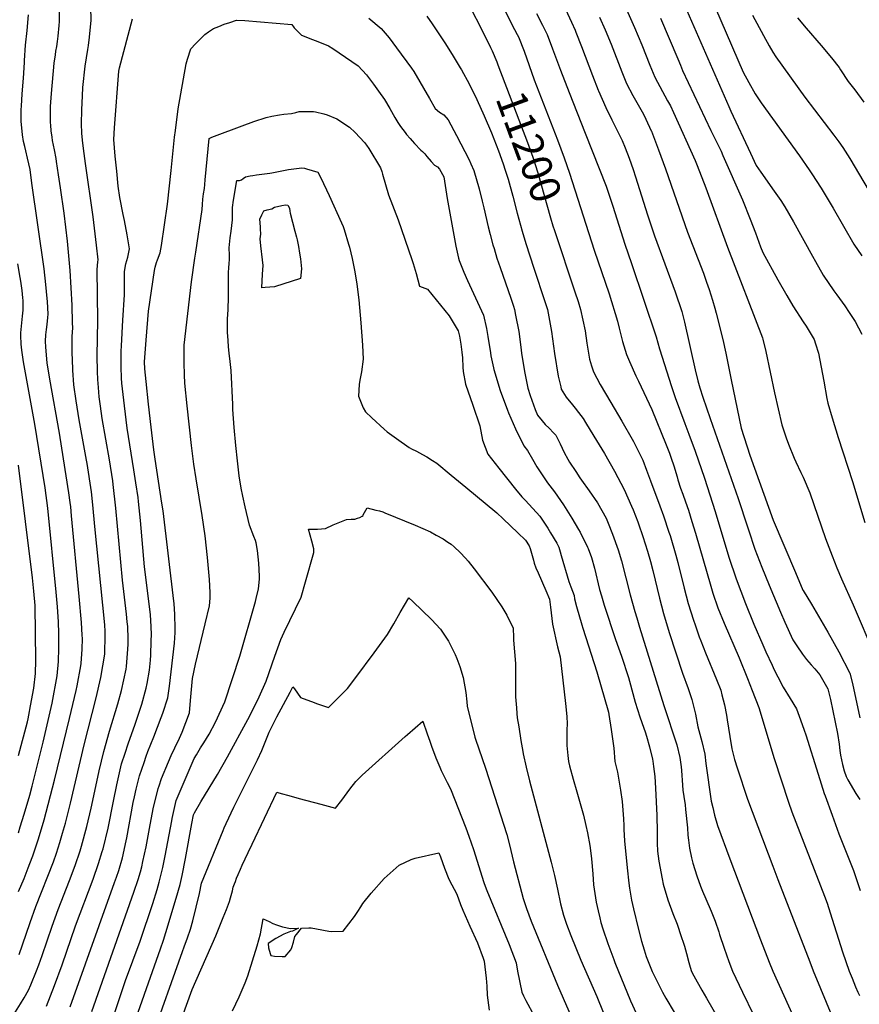
# Model space of a CAD drawing. Units: inches. Extents: x 2624898 to 2630231, y 1480448 to 1485880.
# Drawn here: x 2625999 to 2626798, y 1481169 to 1482106 of the extents above; entities that cross this region are included whole.
import ezdxf
from ezdxf.enums import TextEntityAlignment as Align

# ---------------------------------------------------------------- set-up
doc = ezdxf.new("R2010")
doc.units = ezdxf.units.IN
doc.header["$MEASUREMENT"] = 0
doc.layers.add('tile_2737_30_contour_10ft', color=180, linetype='Continuous')
doc.styles.add('Arial', font='arial.ttf')

msp = doc.modelspace()

# ---------------------------------------------------------------- linework, layer by layer
at = {"layer": 'tile_2737_30_contour_10ft'}
for points, elevation in [([(2626649.66, 1482143.07), (2626687.12, 1482055.95), (2626692.39, 1482046.11), (2626698.48, 1482035.31), (2626704.25, 1482026.9), (2626740.61, 1481976.46), (2626749.89, 1481963.12), (2626752.55, 1481959.26), (2626761.37, 1481945.57), (2626772.78, 1481926.64), (2626792.5, 1481892.45), (2626800.02, 1481881.14)], 11120), ([(2626629.13, 1482125.28), (2626673.32, 1482023.37), (2626675.35, 1482018.83), (2626693.96, 1481978.97), (2626699.51, 1481967.11), (2626703.87, 1481960.93), (2626716.62, 1481942.88), (2626722.96, 1481933.83), (2626726.62, 1481927.78), (2626735.04, 1481913.54), (2626753.04, 1481881.09), (2626755.92, 1481875.97), (2626763.29, 1481862.88), (2626773.28, 1481847.99), (2626776.13, 1481844.03), (2626783.86, 1481833.7), (2626788.07, 1481827.36), (2626793.75, 1481818.71), (2626800.02, 1481806.61)], 11130), ([(2625991.57, 1481156.55), (2625999.62, 1481169.37), (2626002.9, 1481174.94), (2626006.92, 1481182.43), (2626009.33, 1481187.32), (2626014.7, 1481200.89), (2626016.87, 1481206.38), (2626020.13, 1481215.3), (2626029.66, 1481243.14), (2626035.25, 1481259.12), (2626045.93, 1481286.69), (2626051.35, 1481300.9), (2626056.18, 1481315.04), (2626057.47, 1481319.47), (2626062.53, 1481338.12), (2626066.62, 1481355.57), (2626072.99, 1481385.09), (2626074.36, 1481391.12), (2626078.6, 1481409.49), (2626084.14, 1481428.96), (2626092.04, 1481454.94), (2626095.69, 1481467.62), (2626100.05, 1481487.92), (2626100.26, 1481490.41), (2626101.29, 1481502.93), (2626101.76, 1481511.43), (2626101.89, 1481516.64), (2626101.45, 1481528.59), (2626101.09, 1481532.9), (2626100.32, 1481540.16), (2626096.54, 1481572.43), (2626090.27, 1481641.1), (2626087.65, 1481663.73), (2626087.17, 1481667.11), (2626084.06, 1481686.99), (2626077.14, 1481726.41), (2626075.47, 1481738.04), (2626074.41, 1481747.07), (2626073.6, 1481756.1), (2626073.17, 1481763.45), (2626072.81, 1481771.25), (2626072.56, 1481786.15), (2626073.12, 1481819.59), (2626072.45, 1481868.35), (2626073.12, 1481875.51), (2626073.48, 1481877.59), (2626071.93, 1481891.37), (2626068.66, 1481918.38), (2626061.28, 1481969.19), (2626059.39, 1481983.34), (2626058.56, 1481991.36), (2626057.94, 1481998.11), (2626057.4, 1482006.84), (2626057.82, 1482020.25), (2626058.43, 1482033.65), (2626058.9, 1482041.61), (2626060.96, 1482061.89), (2626062.27, 1482069.73), (2626063.67, 1482077.56), (2626064.27, 1482081.5), (2626065.17, 1482089.54), (2626066.59, 1482105.45), (2626066.47, 1482117.96)], 11210), ([(2625998.05, 1481216.35), (2626001.51, 1481225.61), (2626008.78, 1481246.86), (2626014.11, 1481262.12), (2626030.81, 1481304.4), (2626033.78, 1481312.67), (2626036.98, 1481322.95), (2626039.54, 1481331.75), (2626042.19, 1481341.37), (2626047.06, 1481360.28), (2626059.99, 1481415.9), (2626071.55, 1481460.6), (2626075.97, 1481479.82), (2626079.57, 1481502.07), (2626079.79, 1481505.12), (2626080.17, 1481517.76), (2626080.03, 1481523.81), (2626079.65, 1481530.11), (2626070.24, 1481623.77), (2626068.19, 1481644.14), (2626066.9, 1481656.72), (2626062.91, 1481683.63), (2626062.39, 1481686.94), (2626055.41, 1481725.19), (2626052.51, 1481743.34), (2626050.25, 1481758.6), (2626049.2, 1481772.34), (2626048.89, 1481782.84), (2626048.75, 1481788.45), (2626048.57, 1481801.98), (2626048.59, 1481804.62), (2626049.14, 1481812.71), (2626049.09, 1481817.53), (2626048.63, 1481834.32), (2626047.82, 1481850.9), (2626046.7, 1481867.31), (2626044.15, 1481895.25), (2626040.86, 1481922.01), (2626037.48, 1481945.94), (2626035.71, 1481958.25), (2626033.84, 1481970.98), (2626033.29, 1481973.94), (2626031.71, 1481982.1), (2626029.93, 1481990.98), (2626029.46, 1481994.26), (2626028.69, 1482000.29), (2626028.17, 1482005.5), (2626027.98, 1482008.04), (2626028, 1482023.27), (2626028.86, 1482035.8), (2626031.53, 1482064.69), (2626032.69, 1482072.54), (2626033.2, 1482075.97), (2626034.03, 1482080.37), (2626034.77, 1482085.41), (2626035.4, 1482090.27), (2626036.31, 1482100.63), (2626036.6, 1482104.26), (2626036.62, 1482114)], 11200), ([(2626426.15, 1482120.58), (2626439.77, 1482093.68), (2626446.74, 1482079.68), (2626448.09, 1482076.49), (2626452.56, 1482065.76), (2626453.64, 1482062.93)], 11200), ([(2626459.57, 1482116.49), (2626465.04, 1482105.24), (2626469.53, 1482096.83), (2626472.11, 1482092.02), (2626473.18, 1482089.87), (2626478.53, 1482076.02), (2626488.34, 1482048.74), (2626510.41, 1481991.74), (2626516.74, 1481974.39), (2626521.94, 1481959.92), (2626545.44, 1481886.65), (2626559.59, 1481845.02), (2626567.59, 1481819.1), (2626569.18, 1481812.37), (2626572.37, 1481799.73), (2626575.97, 1481787.3), (2626578.91, 1481780.56), (2626584.83, 1481767), (2626587.36, 1481762.08), (2626600.02, 1481734.94), (2626613.79, 1481701.26), (2626616.89, 1481693.56), (2626618.59, 1481688.8), (2626620.95, 1481681.28), (2626624.11, 1481670.78), (2626624.93, 1481668.14), (2626627.39, 1481660.3), (2626629.51, 1481654.56), (2626632.17, 1481647.01), (2626634.91, 1481639.13), (2626638.18, 1481628.58), (2626641.67, 1481617.2), (2626656.14, 1481566.85), (2626658.19, 1481560.09), (2626662.9, 1481546.38), (2626669, 1481531.55), (2626683.15, 1481498.75), (2626691.23, 1481478.97), (2626695.76, 1481467.53), (2626701.97, 1481451.42), (2626716.63, 1481402.8), (2626730.18, 1481361.43), (2626733.44, 1481352.11), (2626740.92, 1481332.32), (2626764.32, 1481271.92), (2626766.88, 1481265.27), (2626769.92, 1481256.08), (2626781.59, 1481218.92), (2626788.06, 1481200.32), (2626790.62, 1481193.64), (2626793.94, 1481185.62), (2626796.22, 1481180.34), (2626797.81, 1481177.23)], 11190), ([(2626490.51, 1482111.78), (2626496.26, 1482100.7), (2626500.54, 1482092.07), (2626505.79, 1482078.21), (2626513.39, 1482058.1), (2626521.35, 1482036.61), (2626536.74, 1481998.05), (2626556.64, 1481947.62), (2626562.05, 1481931.26), (2626562.95, 1481928.47), (2626574.38, 1481892.24), (2626580.79, 1481873.87), (2626604.32, 1481804.3), (2626607.59, 1481792.71), (2626618.74, 1481756.9), (2626622.28, 1481746.38), (2626631.5, 1481721.55), (2626635.52, 1481711.42), (2626641.33, 1481695.32), (2626650.16, 1481669.69), (2626660.28, 1481638.05), (2626673.48, 1481594.63), (2626680.45, 1481574.01), (2626689.25, 1481550.33), (2626697.36, 1481530.56), (2626705.72, 1481510.93), (2626708.74, 1481504.29), (2626714.55, 1481491.56), (2626716.52, 1481487.28), (2626719.91, 1481480.57), (2626725, 1481470.59), (2626731.83, 1481460.08), (2626737.91, 1481450.24), (2626741.7, 1481439.6), (2626745.18, 1481429.78), (2626746.63, 1481425.42), (2626758.37, 1481388.04), (2626764.19, 1481369.67), (2626764.96, 1481367.44), (2626771.59, 1481348.99), (2626778.14, 1481331.25), (2626791.94, 1481296.37), (2626795.83, 1481284.87), (2626798.38, 1481277.31)], 11180), ([(2626517.98, 1482115.92), (2626523.72, 1482103.68), (2626527.14, 1482095.93), (2626527.87, 1482094.26), (2626533.36, 1482080.42), (2626543.67, 1482052.86), (2626549.22, 1482038.85), (2626549.4, 1482038.41), (2626556.5, 1482022.45), (2626562.05, 1482010.81), (2626567.45, 1482000.02), (2626571.81, 1481990.95), (2626574.71, 1481984.04), (2626578.73, 1481974.31), (2626582.38, 1481963.58), (2626584.69, 1481956.53), (2626596.03, 1481920.23), (2626602.65, 1481900.34), (2626622.21, 1481847), (2626628.72, 1481828.43), (2626629.35, 1481825.91), (2626631.24, 1481818.22), (2626641.31, 1481772.81), (2626643.88, 1481762.4), (2626645.75, 1481755.73), (2626648.69, 1481746.69), (2626655.51, 1481726.54), (2626682.38, 1481650.18), (2626691.1, 1481623.3), (2626691.98, 1481620.62), (2626698.21, 1481601.98), (2626704.95, 1481584.8), (2626711.85, 1481567.85), (2626722.6, 1481542.12), (2626726.76, 1481532.51), (2626734.36, 1481515.87), (2626738.04, 1481509.98), (2626743.5, 1481502.11), (2626747.42, 1481497.01), (2626751.77, 1481492.15), (2626755.13, 1481488.19), (2626759.99, 1481482.45), (2626767.53, 1481469.04), (2626768.92, 1481463.99), (2626770.07, 1481458.94), (2626776.76, 1481426.64), (2626778.3, 1481416.53), (2626778.95, 1481410.41), (2626779.79, 1481405.97), (2626781.51, 1481397.18), (2626783.25, 1481390.96), (2626784.96, 1481385.63), (2626786.76, 1481382.44), (2626794.17, 1481369.52), (2626798.02, 1481363.74)], 11170), ([(2626575.97, 1482115.7), (2626583.64, 1482098.74), (2626590.58, 1482082.05), (2626598.36, 1482062.67), (2626602.97, 1482051.42), (2626615.19, 1482028.95), (2626617.8, 1482023.9), (2626620.68, 1482017.7), (2626641.24, 1481972.1), (2626643.43, 1481967.15), (2626651.53, 1481946.1), (2626672.02, 1481889.47), (2626705.33, 1481803.29), (2626705.77, 1481801.84), (2626708.55, 1481790.2), (2626717.01, 1481750.96), (2626723.74, 1481720.33), (2626727.97, 1481707.91), (2626730.21, 1481702.09), (2626735.51, 1481688.68), (2626737.26, 1481685.23), (2626741.99, 1481675.07), (2626744.03, 1481670.64), (2626750.4, 1481655.74), (2626765.45, 1481612.31), (2626771.7, 1481595.89), (2626776.18, 1481584.28), (2626780.57, 1481573.97), (2626791.6, 1481548.97), (2626812.45, 1481501.03)], 11150), ([(2625997.54, 1481276.32), (2626002.85, 1481288.68), (2626006.81, 1481298.7), (2626010.61, 1481308.68), (2626011.2, 1481310.28), (2626016.52, 1481326.38), (2626021.92, 1481344.54), (2626031.85, 1481382.08), (2626046.17, 1481440.97), (2626052.46, 1481467.56), (2626053.34, 1481471.95), (2626056.78, 1481491), (2626057.2, 1481493.34), (2626058.2, 1481507.03), (2626058.34, 1481516.93), (2626058.26, 1481520.09), (2626057.45, 1481532.31), (2626055.29, 1481557.14), (2626048.06, 1481633.83), (2626047.21, 1481642.36), (2626046.79, 1481646.42), (2626045.4, 1481655.82), (2626040.36, 1481688.19), (2626036.46, 1481712.37), (2626027.28, 1481763.92), (2626024.74, 1481779.4), (2626023.54, 1481794.38), (2626023.36, 1481799.93), (2626023.6, 1481806.16), (2626024.08, 1481811.23), (2626024.82, 1481815.84), (2626025.56, 1481822.67), (2626025.83, 1481825.64), (2626025.18, 1481837.86), (2626024.94, 1481840.7), (2626023.7, 1481854.06), (2626021.86, 1481869.03), (2626010.4, 1481950.58), (2626008.59, 1481963.32), (2626006.17, 1481974.36), (2626004.42, 1481981.22), (2626003.48, 1481985.32), (2626002.47, 1481990.03), (2626001.46, 1481996.48), (2626000.62, 1482003.23), (2626000.15, 1482009.14), (2626000.24, 1482020.49), (2626000.3, 1482023.68), (2626001.14, 1482035.35), (2626002.46, 1482050.53), (2626003.34, 1482065.37), (2626003.32, 1482067.22), (2626004.29, 1482081.73), (2626005.78, 1482095.61), (2626006.96, 1482110.65)], 11190), ([(2626024.09, 1481167.13), (2626031.85, 1481186.84), (2626039.02, 1481206.59), (2626051.72, 1481243.46), (2626068.5, 1481288.05), (2626073.79, 1481302.96), (2626077.3, 1481314.25), (2626078.08, 1481316.79), (2626082.8, 1481336.7), (2626087.94, 1481362.27), (2626090.99, 1481377.79), (2626095.68, 1481397.92), (2626098.91, 1481408.02), (2626101.83, 1481416.93), (2626108.46, 1481435.6), (2626114.78, 1481454.49), (2626118.96, 1481469.75), (2626120.05, 1481474.1), (2626122.2, 1481487.01), (2626123.24, 1481496.59), (2626123.58, 1481501.14), (2626123.94, 1481514.74), (2626123.97, 1481520.78), (2626123.92, 1481528.13), (2626123.01, 1481539.83), (2626117.51, 1481585.34), (2626113.66, 1481629.26), (2626111.7, 1481647.4), (2626111.28, 1481651.22), (2626109.27, 1481665.11), (2626107.41, 1481677.47), (2626100.9, 1481717.31), (2626098.31, 1481738.62), (2626095.83, 1481760.21), (2626095.66, 1481764.87), (2626095.29, 1481775.72), (2626095.26, 1481790.52), (2626095.6, 1481795.69), (2626096.99, 1481819.96), (2626098.35, 1481844.19), (2626098.37, 1481850.85), (2626098.35, 1481862.13), (2626098.32, 1481866.48), (2626099.53, 1481873.6), (2626101.53, 1481880.13), (2626103.11, 1481887.82), (2626100.83, 1481901.35), (2626098.35, 1481914.81), (2626097.14, 1481920.6), (2626093.98, 1481936.64), (2626092.41, 1481947.56), (2626090.98, 1481961.85), (2626089.62, 1481976.1), (2626088.14, 1481992.07), (2626088.89, 1482003.1), (2626092.93, 1482057.16), (2626093.74, 1482060.15), (2626106.02, 1482106.75)], 11220), ([(2626046.73, 1481166.49), (2626088.81, 1481284.68), (2626090.66, 1481289.89), (2626092.94, 1481296.35), (2626096.6, 1481308.24), (2626100.11, 1481324.46), (2626100.71, 1481327.32), (2626106.79, 1481361.02), (2626107.83, 1481366.39), (2626109.61, 1481373.68), (2626112.81, 1481386.33), (2626117.08, 1481399.06), (2626119.16, 1481405.19), (2626120.74, 1481409.45), (2626126.27, 1481423.47), (2626133.33, 1481441.76), (2626134.79, 1481446.05), (2626139.63, 1481460.58), (2626141.21, 1481471.83), (2626145.84, 1481512.75), (2626146.66, 1481522.79), (2626146.71, 1481526.61), (2626146.46, 1481539.89), (2626145.55, 1481550.38), (2626145.34, 1481552.48), (2626135.2, 1481638.55), (2626134.06, 1481645.91), (2626127.63, 1481687.83), (2626126.29, 1481696.61), (2626123.81, 1481718.33), (2626121.37, 1481740.03), (2626118.94, 1481761.7), (2626117.63, 1481773.59), (2626117.52, 1481780.31), (2626119.11, 1481800.98), (2626121.38, 1481828.5), (2626126.97, 1481867.23), (2626127.72, 1481870.57), (2626128.96, 1481874.99), (2626129.91, 1481877.36), (2626132.39, 1481884.1), (2626133.7, 1481891.07), (2626139.39, 1481930.4), (2626142.91, 1481962.36), (2626146.15, 1481994.33), (2626146.84, 1482000.51), (2626149.34, 1482021.22), (2626157.05, 1482064.06), (2626158.31, 1482068.42), (2626161.58, 1482078.18), (2626166.13, 1482083.03), (2626174.87, 1482092.04), (2626178.41, 1482094.49), (2626182.99, 1482097.58), (2626188.18, 1482099.63), (2626193.39, 1482101.62), (2626198.61, 1482103.48), (2626204.98, 1482105.55), (2626212.89, 1482105.39), (2626257.63, 1482101.45), (2626260, 1482098.36), (2626263.33, 1482094.74), (2626266.83, 1482091.28), (2626277.36, 1482087.31), (2626282.32, 1482085.35), (2626292.53, 1482081.3), (2626296.64, 1482078.61), (2626308.84, 1482070.44), (2626320.89, 1482062.04), (2626328.77, 1482053.65), (2626335.37, 1482044.57), (2626340.17, 1482037.92), (2626345.85, 1482029.97), (2626350.84, 1482021.45), (2626355.51, 1482012.88), (2626358.54, 1482008.16), (2626361.08, 1482004.49), (2626365.34, 1481998.64), (2626366.85, 1481996.69), (2626370.12, 1481992.89), (2626372.04, 1481990.74), (2626374.28, 1481988.31), (2626380.35, 1481981.89), (2626381.88, 1481980.48), (2626384.14, 1481978.29), (2626386.21, 1481975.88), (2626390.29, 1481971), (2626393.31, 1481967.58), (2626396.14, 1481965.84), (2626398.01, 1481963.81), (2626402.24, 1481956.34), (2626403.53, 1481948.11), (2626405.41, 1481935.89), (2626413.66, 1481890.51), (2626416.06, 1481878.98), (2626416.93, 1481876.73), (2626421.27, 1481865.65), (2626424.9, 1481857.72), (2626439.86, 1481824.72), (2626442.8, 1481812.19), (2626444.06, 1481804.41), (2626446.56, 1481788.9), (2626446.96, 1481786.05), (2626449.37, 1481774.66), (2626449.74, 1481773.02), (2626455.87, 1481753.25), (2626462.83, 1481734.37), (2626463.79, 1481731.94), (2626470.32, 1481716.68), (2626478.46, 1481700.48), (2626481.84, 1481696.15), (2626486.59, 1481687.68), (2626490.89, 1481680.4), (2626495.81, 1481672.73), (2626501.02, 1481665.21), (2626507.68, 1481656.63), (2626516.06, 1481644.35), (2626519.43, 1481639.08), (2626524.18, 1481631.62), (2626530.45, 1481620.86), (2626531.89, 1481618.22), (2626539.05, 1481603.88), (2626539.53, 1481602.73), (2626542.77, 1481594.02), (2626545.56, 1481584.07), (2626550.46, 1481563.66), (2626552.13, 1481557.59), (2626554.8, 1481548.83), (2626565.61, 1481516.17), (2626571.19, 1481500.11), (2626577.81, 1481479.93), (2626578.87, 1481476.51), (2626584.34, 1481456.54), (2626588.7, 1481442.36), (2626592.43, 1481431.68), (2626593.71, 1481428.11), (2626595.03, 1481424.12), (2626597.95, 1481413.96), (2626600.73, 1481402.08), (2626601.12, 1481400.2), (2626601.85, 1481395.29), (2626602.87, 1481385.83), (2626603.59, 1481374.62), (2626604.99, 1481348.54), (2626605.07, 1481346.23), (2626605.35, 1481335.4), (2626605.14, 1481325.31), (2626605.24, 1481322.12), (2626605.7, 1481314.68), (2626606.93, 1481305.01), (2626609.87, 1481288.39), (2626610.8, 1481283.26), (2626615.48, 1481268.27), (2626620.28, 1481255.17), (2626624.14, 1481245.32), (2626628.16, 1481233.56), (2626630.33, 1481227.14), (2626631.25, 1481224.11), (2626633.06, 1481217.33), (2626635.21, 1481208.77), (2626636.7, 1481204.15), (2626638.01, 1481200.22), (2626640.2, 1481196.16), (2626647.66, 1481182.45), (2626652.23, 1481174.78), (2626664.38, 1481153.72)], 11230), ([(2626330.99, 1482107.32), (2626342.77, 1482097.77), (2626350.12, 1482088.67), (2626357.27, 1482079.25), (2626371.41, 1482060), (2626373.62, 1482056.59), (2626388.56, 1482030.91), (2626393.97, 1482021.44), (2626398.27, 1482018.07), (2626402.16, 1482015.46), (2626406.3, 1482010.75), (2626414.44, 1481995.73), (2626426.26, 1481972.7), (2626427.9, 1481968.99), (2626430.65, 1481962.62), (2626435.89, 1481944.89), (2626438.71, 1481933.38), (2626440.25, 1481926.96), (2626444.51, 1481909.01), (2626446.38, 1481901.7), (2626448.92, 1481891.81), (2626450.04, 1481888.14), (2626452.84, 1481879.19), (2626455.87, 1481870.03), (2626465.98, 1481840.89), (2626468.48, 1481833.26), (2626469.41, 1481830.19), (2626470.54, 1481824.89), (2626473.49, 1481809.23), (2626475.79, 1481791.73), (2626476.21, 1481788.28), (2626476.96, 1481782.87), (2626478.89, 1481771.32), (2626482.24, 1481755.35), (2626484.32, 1481748.33), (2626489, 1481734.95), (2626491.4, 1481729.74), (2626495.72, 1481724.14), (2626498.75, 1481720.82), (2626502.43, 1481717.41), (2626506.55, 1481712.94), (2626508.8, 1481710.49), (2626512.87, 1481702.38), (2626516.88, 1481694.24), (2626520.12, 1481687.84), (2626521.79, 1481684.93), (2626527.78, 1481675.86), (2626531.62, 1481670.09), (2626533.14, 1481667.9), (2626540.54, 1481657.74), (2626548.52, 1481646.15), (2626556.59, 1481631.55), (2626558.53, 1481626.89), (2626562.74, 1481616.24), (2626568.15, 1481601.46), (2626571.26, 1481590.96), (2626579.63, 1481558.55), (2626584.07, 1481542.63), (2626585.74, 1481536.71), (2626588.56, 1481527.96), (2626611.7, 1481453.33), (2626624.08, 1481415.84), (2626626.93, 1481403.73), (2626628.14, 1481394.98), (2626628.46, 1481391.44), (2626629.3, 1481377.42), (2626629.81, 1481372.84), (2626630.51, 1481366.72), (2626631.75, 1481358.86), (2626632.31, 1481354.47), (2626633.99, 1481336.98), (2626634.5, 1481329.77), (2626634.98, 1481325.24), (2626636.11, 1481317.49), (2626637.81, 1481308.36), (2626639.28, 1481303.36), (2626642.97, 1481291.08), (2626646.6, 1481281.26), (2626648.38, 1481276.55), (2626651.4, 1481269.39), (2626656.48, 1481257.5), (2626660.34, 1481248.18), (2626663.84, 1481237.76), (2626664.67, 1481235.28), (2626668.92, 1481222.34), (2626673.51, 1481209.6), (2626677.01, 1481200.39), (2626686.55, 1481180.47), (2626696.95, 1481158.94)], 11220), ([(2626386.07, 1482109.43), (2626391.21, 1482101.95), (2626394.97, 1482096.38), (2626403.15, 1482084.01), (2626410.28, 1482072.83), (2626417.92, 1482060.18), (2626419.06, 1482058.23), (2626426.34, 1482044.91), (2626433.62, 1482030.06), (2626440.74, 1482014.44), (2626447.61, 1481998.21), (2626454.19, 1481981.28), (2626458.8, 1481968.84), (2626460.71, 1481962.89), (2626463.45, 1481954.17), (2626467.82, 1481938.18), (2626471.99, 1481922.02), (2626476.66, 1481904.8), (2626480.33, 1481892.97), (2626487.85, 1481869.41), (2626498.51, 1481837.73), (2626500.92, 1481830.19), (2626504.68, 1481809.23), (2626507.47, 1481788.28), (2626510.95, 1481766.82), (2626513.49, 1481756.56), (2626514.04, 1481754.47), (2626518.6, 1481746.6), (2626524.58, 1481739.48), (2626527.34, 1481736.44), (2626530.46, 1481732.31), (2626534.77, 1481726.43), (2626537, 1481722.8), (2626545.13, 1481709.49), (2626555.07, 1481693.17), (2626564.77, 1481676.46), (2626573.94, 1481658.92), (2626580.91, 1481643.07), (2626582.38, 1481639.41), (2626586.75, 1481628.13), (2626587.44, 1481626.17), (2626591.61, 1481614.06), (2626595.97, 1481600.23), (2626598.82, 1481590.38), (2626601.09, 1481581.94), (2626607.44, 1481555.33), (2626611.26, 1481540.97), (2626616.65, 1481522.91), (2626629.39, 1481484.21), (2626634.7, 1481469.47), (2626638.34, 1481458.98), (2626641.69, 1481445.02), (2626643.8, 1481432.88), (2626647.59, 1481419.06), (2626650.47, 1481406.95), (2626651.66, 1481398.03), (2626656.65, 1481362.35), (2626658.06, 1481356.2), (2626659.72, 1481348.97), (2626662.64, 1481339), (2626674.32, 1481307.43), (2626703.53, 1481230.4), (2626711.88, 1481209.06), (2626715.4, 1481200.56), (2626757.3, 1481107.73)], 11210), ([(2626550.42, 1482108.57), (2626555.79, 1482096.5), (2626561.32, 1482082.66), (2626571.58, 1482056.39), (2626576.15, 1482045.14), (2626582.12, 1482033.86), (2626588.5, 1482022.69), (2626592.1, 1482016.11), (2626594.43, 1482011.41), (2626599.59, 1482000.38), (2626599.83, 1481999.82), (2626606.42, 1481982.25), (2626613.3, 1481963.93), (2626634.21, 1481903.74), (2626649.18, 1481864.86), (2626652.28, 1481856.31), (2626654.77, 1481849.34), (2626658, 1481839.23), (2626660.17, 1481831.56), (2626661.47, 1481826.67), (2626667.66, 1481801.5), (2626670.56, 1481788.67), (2626675.62, 1481763.25), (2626685.3, 1481717.4), (2626693.39, 1481691.65), (2626715.76, 1481629.62), (2626736.78, 1481579.78), (2626743.83, 1481563.08), (2626744.02, 1481562.64), (2626751.99, 1481549.72), (2626767.75, 1481523.05), (2626778.07, 1481504.22), (2626788.47, 1481483.95), (2626791.15, 1481474.34), (2626798.08, 1481441.46)], 11160), ([(2626608.52, 1482107.42), (2626624.74, 1482068.86), (2626627.36, 1482062.65), (2626629.48, 1482057.64), (2626656.29, 1482000.7), (2626665.98, 1481980.83), (2626667.83, 1481976.81), (2626686.46, 1481934.53), (2626693.73, 1481916.28), (2626698.66, 1481903.08), (2626703.65, 1481889.9), (2626705.73, 1481884.44), (2626720.15, 1481858.35), (2626728.6, 1481843.53), (2626734.47, 1481833.7), (2626744.07, 1481818.42), (2626746.95, 1481814.37), (2626754.66, 1481801.6), (2626755.97, 1481797.47), (2626758.75, 1481788.48), (2626761.3, 1481775.41), (2626763.73, 1481762.12), (2626766.52, 1481745.47), (2626767.74, 1481741.08), (2626771.66, 1481727.01), (2626777.6, 1481708.32), (2626791.24, 1481666.55), (2626802.7, 1481627.59)], 11140), ([(2626695.98, 1482110.32), (2626706.41, 1482090.94), (2626711.8, 1482081.1), (2626715.36, 1482075.14), (2626718.07, 1482070.61), (2626745.61, 1482032.3), (2626773.42, 1481996.25), (2626777.97, 1481989.91), (2626781.84, 1481984.43), (2626784.11, 1481980.85), (2626788.51, 1481973.93), (2626846.83, 1481875.17)], 11110), ([(2626738.61, 1482107.64), (2626747.06, 1482097.85), (2626761.43, 1482081.41), (2626771.01, 1482069.88), (2626778.41, 1482060.65), (2626779.67, 1482058.39), (2626787.06, 1482047.2), (2626793.25, 1482039.21), (2626801.93, 1482027.59)], 11100), ([(2626453.64, 1482062.93), (2626481.95, 1481989.07), (2626487.09, 1481975.09), (2626491.7, 1481960.42), (2626503.66, 1481917.44), (2626506.02, 1481909.8), (2626507.53, 1481905.31)], 11200), ([(2626067.44, 1481161.94), (2626107.39, 1481275.61), (2626111.41, 1481287.82), (2626113.5, 1481295.03), (2626114.86, 1481299.8), (2626115.92, 1481304.77), (2626118.89, 1481318.93), (2626122.7, 1481339.66), (2626126.05, 1481356.63), (2626129.73, 1481371.54), (2626130.45, 1481374.39), (2626131.35, 1481376.92), (2626133.75, 1481383.66), (2626140.19, 1481399.59), (2626142.91, 1481405.66), (2626146.31, 1481413.07), (2626150.64, 1481422.23), (2626153.19, 1481428.04), (2626160.22, 1481446.35), (2626161.35, 1481457.92), (2626163.16, 1481479), (2626165.9, 1481492.51), (2626175.02, 1481530.95), (2626179.37, 1481548.16), (2626179.79, 1481555.31), (2626179.96, 1481560.7), (2626179.33, 1481573.17), (2626177.34, 1481594.01), (2626175.3, 1481614.92), (2626172.34, 1481634.15), (2626166.54, 1481668.92), (2626164.44, 1481682.87), (2626162.25, 1481700.89), (2626158.13, 1481738.36), (2626155.88, 1481759.93), (2626155.41, 1481768.03), (2626155.14, 1481779.47), (2626155.08, 1481783.73), (2626155.15, 1481796.21), (2626162.23, 1481856.58), (2626165.2, 1481879.07), (2626166.17, 1481884.63), (2626172.28, 1481925.25), (2626172.58, 1481930.16), (2626173.03, 1481935.3), (2626173.72, 1481940.15), (2626174.57, 1481945.26), (2626174.76, 1481949.06), (2626175.06, 1481953.68), (2626179.09, 1481993.03), (2626181.58, 1481994.07), (2626184.13, 1481995.11), (2626210.26, 1482005.05), (2626221.56, 1482009.09), (2626233.15, 1482012.85), (2626238.45, 1482014.06), (2626245.81, 1482015.62), (2626250.04, 1482016.06), (2626257.33, 1482016.67), (2626261.36, 1482017.73), (2626264.69, 1482018.73), (2626271.83, 1482018.63), (2626278.17, 1482018.5), (2626280.24, 1482018.41), (2626288.17, 1482016.48), (2626291.18, 1482015.52), (2626300.44, 1482011.54), (2626312.45, 1482003.88), (2626317.86, 1481998.62), (2626322.43, 1481993.86), (2626326.81, 1481989.03), (2626328.8, 1481986.55), (2626331.03, 1481983.5), (2626342.15, 1481965.05), (2626343.23, 1481961.56), (2626343.9, 1481958.88), (2626349.69, 1481939.42), (2626358.82, 1481915.43), (2626371.84, 1481877.71), (2626372.99, 1481874.07), (2626375.98, 1481864.42), (2626379.01, 1481852.53), (2626386.65, 1481849.51), (2626407.41, 1481824.25), (2626415.8, 1481809.82), (2626417.08, 1481804.93), (2626418.58, 1481797.19), (2626419.49, 1481789.47), (2626419.88, 1481784.07), (2626420.49, 1481775.33), (2626420.74, 1481771.27), (2626422.85, 1481759.14), (2626429.73, 1481739.21), (2626436.56, 1481719.61), (2626439.14, 1481705.98), (2626444.09, 1481692.55), (2626454.61, 1481679.03), (2626470.48, 1481659.22), (2626476.35, 1481652.05), (2626479.86, 1481648.4), (2626493.61, 1481633.41), (2626501.11, 1481622.16), (2626503.8, 1481617.65), (2626509.67, 1481607.68), (2626511.62, 1481603.96), (2626512.85, 1481599.41), (2626513.78, 1481595.93), (2626521.15, 1481571.44), (2626523.09, 1481566.39), (2626526.15, 1481557.92), (2626526.73, 1481554.76), (2626528.43, 1481547.48), (2626533.43, 1481530.15), (2626534.4, 1481526.87), (2626547.82, 1481485.27), (2626559, 1481446.93), (2626559.36, 1481444.79), (2626561.48, 1481430.49), (2626563.96, 1481412.69), (2626564.89, 1481400.05), (2626567.41, 1481389.71), (2626570.2, 1481372.56), (2626571.91, 1481361.83), (2626573.09, 1481345.34), (2626573.51, 1481339.08), (2626573.53, 1481335.13), (2626574.21, 1481324.47), (2626576.7, 1481298.69), (2626578.15, 1481284.18), (2626578.89, 1481279.52), (2626580.88, 1481267.92), (2626582.78, 1481259.65), (2626587.47, 1481240.16), (2626590.36, 1481228.98), (2626592.77, 1481220.73), (2626594.9, 1481214.27), (2626599.87, 1481201.58), (2626600.49, 1481200.05), (2626610.37, 1481180.6), (2626613.55, 1481174.88), (2626621.3, 1481161.44)], 11240), ([(2626085.41, 1481149.75), (2626099.47, 1481191.56), (2626113.19, 1481229.15), (2626125.4, 1481264.88), (2626129.52, 1481278.19), (2626131.42, 1481285.03), (2626133.13, 1481291.36), (2626134.87, 1481298.96), (2626137.11, 1481310.19), (2626143.36, 1481343.63), (2626143.78, 1481345.7), (2626147.66, 1481362.73), (2626151.31, 1481371.77), (2626155.1, 1481380.71), (2626158.92, 1481389.63), (2626164.82, 1481402.93), (2626166.81, 1481406.25), (2626170.85, 1481412.88), (2626173.93, 1481417.66), (2626179.13, 1481425.91), (2626184.88, 1481437.32), (2626194.01, 1481456.84), (2626208.01, 1481500.2), (2626222.97, 1481552.21), (2626223.81, 1481555.17), (2626225.79, 1481564.29), (2626226.81, 1481573.57), (2626226.91, 1481576.51), (2626226.22, 1481588.68), (2626224.94, 1481600.83), (2626223.6, 1481608), (2626223.06, 1481610.46), (2626221.55, 1481614.05), (2626217.41, 1481624.88), (2626213.34, 1481642.29), (2626211.1, 1481652.52), (2626209.55, 1481660.1), (2626207.37, 1481671.9), (2626205.91, 1481686.15), (2626204.43, 1481700.76), (2626202.9, 1481717.94), (2626201.58, 1481735), (2626201.41, 1481739.72), (2626200, 1481772.29), (2626198.58, 1481783.55), (2626197.92, 1481788.33), (2626197.3, 1481794.92), (2626196.59, 1481805.58), (2626196.56, 1481807.81), (2626196.43, 1481821), (2626197.03, 1481830.12), (2626197.43, 1481841.83), (2626197.51, 1481848.98), (2626197.41, 1481858.53), (2626197.4, 1481865.11), (2626197.78, 1481870.26), (2626198.04, 1481873.56), (2626198.38, 1481878.25), (2626198.2, 1481882), (2626198, 1481888.82), (2626199.02, 1481898.47), (2626199.93, 1481904.85), (2626201.32, 1481915.55), (2626201.23, 1481917.86), (2626201.22, 1481922.55), (2626201.26, 1481927.38), (2626202.28, 1481934.17), (2626205.26, 1481952.97), (2626207.84, 1481953.09), (2626209.76, 1481953.64), (2626211.47, 1481954.78), (2626213.5, 1481956.54), (2626217.92, 1481957.33), (2626220.55, 1481957.8), (2626223.95, 1481958.21), (2626236.58, 1481959.92), (2626238.58, 1481960.26), (2626254.46, 1481963.39), (2626259.39, 1481964.2), (2626267.07, 1481964.97), (2626269.79, 1481964.68), (2626271.72, 1481964.09), (2626282.46, 1481960.79), (2626285.1, 1481955.52), (2626293.05, 1481938.77), (2626304.78, 1481912.76), (2626306.35, 1481909.09), (2626307.49, 1481906.26), (2626311.56, 1481892.51), (2626312.35, 1481889.52), (2626314.99, 1481878.61), (2626317.58, 1481865.98), (2626319.45, 1481854.2), (2626321.27, 1481839.44), (2626323.34, 1481817.47), (2626324.79, 1481796.32), (2626325.4, 1481783.04), (2626323.95, 1481770.77), (2626322.24, 1481762.98), (2626321.73, 1481758.82), (2626321.22, 1481747.58), (2626325.63, 1481736.69), (2626327.63, 1481732.77), (2626333.62, 1481727.08), (2626345.41, 1481716.43), (2626348.33, 1481713.82), (2626357.32, 1481707.26), (2626369.3, 1481698.87), (2626371.64, 1481697.64), (2626376.2, 1481695.5), (2626381.84, 1481692.33), (2626385.93, 1481689.91), (2626391.47, 1481686.42), (2626395.47, 1481683.84), (2626409.38, 1481672.59), (2626423.24, 1481661.09), (2626452.6, 1481636.59), (2626458.64, 1481630.92), (2626472.64, 1481617.66), (2626479.84, 1481610.7), (2626483.4, 1481605.21), (2626484.24, 1481602.63), (2626487.48, 1481591.53), (2626488.35, 1481588.83), (2626489.92, 1481584.25), (2626491.96, 1481579.68), (2626499.16, 1481562.89), (2626502.68, 1481554.48), (2626503.61, 1481546.79), (2626505.72, 1481530.81), (2626510.4, 1481509.24), (2626512.79, 1481499.75), (2626517.98, 1481455.11), (2626519.01, 1481446.03), (2626519.33, 1481442.53), (2626519.48, 1481436.29), (2626519.32, 1481429.67), (2626519.32, 1481415.27), (2626520.14, 1481405.63), (2626520.78, 1481400.05), (2626521.85, 1481395.75), (2626525.21, 1481383.04), (2626528.86, 1481371.28), (2626535.14, 1481349.01), (2626537.47, 1481339.14), (2626538.96, 1481332), (2626541.28, 1481320.19), (2626541.82, 1481315.2), (2626542.6, 1481307.45), (2626543.95, 1481293.21), (2626544.71, 1481282.54), (2626547.22, 1481266.27), (2626549.09, 1481257.76), (2626550.68, 1481251.13), (2626551.78, 1481246.89), (2626553.62, 1481240.78), (2626558.2, 1481226.74), (2626564.02, 1481211.51), (2626565.09, 1481208.71), (2626579.89, 1481172.13), (2626585.38, 1481160.57)], 11250), ([(2626507.53, 1481905.31), (2626527.02, 1481847.12), (2626530.06, 1481837.73), (2626532.36, 1481830.19), (2626536.58, 1481809.84), (2626538.23, 1481798.09), (2626540.09, 1481786.67), (2626540.81, 1481783), (2626542.77, 1481776.63), (2626544.78, 1481770.76), (2626551.13, 1481758.86), (2626561.13, 1481741.53), (2626571.64, 1481724.01), (2626581.42, 1481706.76), (2626582.62, 1481704.61), (2626591.52, 1481686.65), (2626595.07, 1481677.33), (2626598.92, 1481667.06), (2626607.76, 1481643.28), (2626611.12, 1481633.96), (2626616.41, 1481618.42), (2626617.46, 1481615.02), (2626623, 1481596.28), (2626624.91, 1481589.42), (2626630.86, 1481564.87), (2626634.74, 1481550.53), (2626639.77, 1481534.63), (2626641.29, 1481530.08), (2626645.23, 1481518.56), (2626646.64, 1481514.95), (2626651.17, 1481503.47), (2626661.76, 1481478.16), (2626665.7, 1481467.77), (2626666.9, 1481463.54), (2626669.4, 1481453.92), (2626671.19, 1481444.05), (2626671.91, 1481439.69), (2626674.24, 1481423.86), (2626676.43, 1481412.01), (2626677.3, 1481408.3), (2626678.97, 1481401.93), (2626681.21, 1481393.95), (2626691.17, 1481364.26), (2626715.3, 1481300.32), (2626720.11, 1481287.66), (2626750.34, 1481209.23), (2626753.79, 1481200.73), (2626785.4, 1481124.17)], 11200), ([(2625997.45, 1481332.23), (2625999.24, 1481337.81), (2626003.06, 1481349.79), (2626008.26, 1481368.1), (2626010.52, 1481376.6), (2626021.06, 1481418.24), (2626029.44, 1481455.56), (2626034.39, 1481481.45), (2626035.63, 1481495.26), (2626035.88, 1481507.78), (2626035.93, 1481521.76), (2626035.54, 1481532.92), (2626034.74, 1481547.12), (2626033.48, 1481561.11), (2626025.47, 1481641.1), (2626022.86, 1481660.38), (2626013.25, 1481721.18), (2626002.4, 1481780.34), (2626000.76, 1481791.38), (2625999.99, 1481797.34), (2625999.77, 1481805.49), (2625999.78, 1481808.08), (2626000.63, 1481817.58), (2626001.24, 1481823.86), (2626001.87, 1481829.43), (2626001.93, 1481838.9), (2626001.72, 1481841.39), (2626000.91, 1481848.19), (2625999.79, 1481857.27), (2625999.21, 1481860.73), (2625997.06, 1481873.71)], 11180), ([(2625997.46, 1481405.76), (2626006.07, 1481437.87), (2626006.75, 1481440.76), (2626007.45, 1481444.2), (2626009.07, 1481452.91), (2626012.14, 1481469.84), (2626013.63, 1481483.79), (2626014.18, 1481496.28), (2626013.34, 1481548.49), (2626012.27, 1481562.16), (2626011, 1481574.73), (2625997.61, 1481682.18)], 11170), ([(2626101.77, 1481134.51), (2626132.61, 1481221.71), (2626135.42, 1481229.82), (2626137.86, 1481237.15), (2626147.55, 1481269.86), (2626151.33, 1481282.96), (2626153.16, 1481291.44), (2626156.34, 1481307.53), (2626162.52, 1481340.98), (2626164.11, 1481349.08), (2626164.99, 1481351.2), (2626171.19, 1481361.67), (2626186.94, 1481387.67), (2626196.47, 1481404.44), (2626215.81, 1481440.07), (2626221.96, 1481452.26), (2626226.49, 1481461.49), (2626233.25, 1481476.51), (2626241.34, 1481500.33), (2626247.1, 1481516.16), (2626250.41, 1481522.95), (2626266.5, 1481556.26), (2626270.66, 1481571.07), (2626278.48, 1481599.04), (2626278.64, 1481602.51), (2626276.73, 1481609.66), (2626273.61, 1481621.2), (2626277.26, 1481621.03), (2626281.96, 1481621.15), (2626289.63, 1481621.77), (2626297.06, 1481625.14), (2626309.57, 1481630.26), (2626314.15, 1481630.64), (2626317.53, 1481630.75), (2626320.01, 1481631.45), (2626322.27, 1481632.3), (2626324.51, 1481633.34), (2626325.45, 1481634.17), (2626325.66, 1481634.61), (2626329.17, 1481641.29), (2626337.53, 1481639.3), (2626341, 1481638.47), (2626344.32, 1481637.48), (2626346.21, 1481636.75), (2626374.99, 1481625.04), (2626389.66, 1481618.46), (2626395.07, 1481615.52), (2626401.53, 1481611.9), (2626406.19, 1481608.86), (2626409.1, 1481606.9), (2626412.2, 1481604.24), (2626417.68, 1481599.06), (2626422.76, 1481593.44), (2626425.35, 1481590.53), (2626431.18, 1481583.32), (2626448.06, 1481561.08), (2626457.41, 1481547.1), (2626462.22, 1481539.19), (2626468.15, 1481526.8), (2626468.51, 1481518.11), (2626468.53, 1481515.81), (2626469.04, 1481507.77), (2626469.74, 1481501.03), (2626470.59, 1481492.97), (2626470.53, 1481477.24), (2626470.42, 1481472.01), (2626470.6, 1481461.6), (2626471.35, 1481451.07), (2626471.78, 1481445.75), (2626472.16, 1481441.41), (2626473.47, 1481432.93), (2626475.52, 1481420.02), (2626477.27, 1481409.59), (2626477.73, 1481407.16), (2626480.5, 1481394.46), (2626483.68, 1481381.64), (2626504.5, 1481304.16), (2626507.64, 1481291.43), (2626510.54, 1481278.39), (2626513.11, 1481264.59), (2626516, 1481253.68), (2626518.97, 1481245.23), (2626523.16, 1481234.33), (2626532.73, 1481210.97), (2626547.98, 1481176.3), (2626553.92, 1481161.44)], 11260), ([(2626123.98, 1481136.04), (2626153.75, 1481219.27), (2626155.28, 1481223.63), (2626158.22, 1481232.05), (2626161.15, 1481240.47), (2626163.36, 1481248.47), (2626169.87, 1481274.4), (2626171.8, 1481284.14), (2626192.21, 1481334.26), (2626193.27, 1481336.77), (2626195.21, 1481340.92), (2626202.57, 1481356.47), (2626222.51, 1481396.44), (2626225.06, 1481401.71), (2626228.95, 1481410.6), (2626235.98, 1481427.88), (2626236.92, 1481429.77), (2626243.35, 1481442.65), (2626256, 1481466.04), (2626258.74, 1481470.98), (2626260.05, 1481469.26), (2626266.01, 1481460.89), (2626278.95, 1481456.11), (2626281.24, 1481455.29), (2626292.59, 1481451.34), (2626301.86, 1481460.52), (2626310.67, 1481469.43), (2626318.62, 1481480.05), (2626336.02, 1481503.4), (2626348.58, 1481520.96), (2626354.63, 1481531.04), (2626360.75, 1481541.92), (2626368.8, 1481555.7), (2626372.72, 1481552.19), (2626381.75, 1481543.77), (2626390.52, 1481535.05), (2626399.08, 1481526.1), (2626406.55, 1481514.42), (2626413.08, 1481501.68), (2626414.49, 1481498.18), (2626417.32, 1481490.5), (2626420.66, 1481479.96), (2626423.04, 1481465.64), (2626424, 1481456.88), (2626424.61, 1481452.69), (2626431.86, 1481423.15), (2626432.47, 1481421.17), (2626435.63, 1481411.94), (2626442.05, 1481393.57), (2626462.05, 1481330.42), (2626464.75, 1481320.54), (2626468.53, 1481304.66), (2626477.67, 1481269.74), (2626480.84, 1481260.24), (2626483.05, 1481253.92), (2626485.39, 1481248.16), (2626510.35, 1481187.07), (2626534.22, 1481132.43)], 11270), ([(2626149.14, 1481145.29), (2626162.77, 1481183.01), (2626185.36, 1481234.15), (2626192.4, 1481251.42), (2626195.41, 1481259.06), (2626198.4, 1481266.73), (2626199.34, 1481270.22), (2626201.13, 1481276.87), (2626201.85, 1481280.26), (2626203.04, 1481283.53), (2626203.88, 1481285.78), (2626205.12, 1481289.06), (2626206.5, 1481292.33), (2626208.81, 1481297.65), (2626210.49, 1481301.45), (2626215.94, 1481313.38), (2626219.76, 1481321.43), (2626243.41, 1481370.71), (2626245.36, 1481370.18), (2626257.06, 1481366.92), (2626264.76, 1481364.74), (2626285.09, 1481359.35), (2626299.09, 1481355.7), (2626305.08, 1481363.2), (2626312.83, 1481373.59), (2626318.52, 1481380.82), (2626320.96, 1481383.6), (2626324.65, 1481386.99), (2626365.59, 1481423.8), (2626367.73, 1481425.69), (2626382.35, 1481438.24), (2626386.51, 1481426.39), (2626388.98, 1481419.26), (2626390.67, 1481414.46), (2626394.65, 1481403.34), (2626398.35, 1481394.55), (2626399.72, 1481391.49), (2626405.53, 1481380.16), (2626408.5, 1481373.85), (2626423.06, 1481336.75), (2626426.13, 1481328.93), (2626430.48, 1481316.1), (2626440.39, 1481284.72), (2626442.4, 1481278.92), (2626443.15, 1481277.26), (2626464.54, 1481225.82), (2626471.06, 1481208.49), (2626472.33, 1481200.42), (2626476.47, 1481180.32), (2626478.14, 1481176.84), (2626480.2, 1481172.59), (2626488.21, 1481157.87)], 11280), ([(2626201.28, 1481162.68), (2626207.48, 1481176.15), (2626213.16, 1481189.4), (2626215.78, 1481195.98), (2626224.53, 1481224.49), (2626227.97, 1481236.11), (2626230.45, 1481250.34), (2626235.94, 1481247.67), (2626239.65, 1481245.68), (2626243, 1481244.42), (2626248.76, 1481242.48), (2626256.47, 1481241.19), (2626264.05, 1481241.25), (2626258.41, 1481238.63), (2626256.23, 1481238.25), (2626250.1, 1481235.5), (2626242.34, 1481231.46), (2626234.97, 1481226.78), (2626235.42, 1481222.68), (2626236.89, 1481217.27), (2626237.68, 1481215.26), (2626241.26, 1481214.74), (2626248.29, 1481214.35), (2626251.19, 1481214.54), (2626256.72, 1481220.62), (2626257.67, 1481222.83), (2626259.2, 1481228.11), (2626260.58, 1481233.34), (2626261.96, 1481235.46), (2626266.74, 1481241.45), (2626273.96, 1481241.53), (2626276.12, 1481241.55), (2626281.07, 1481240.6), (2626292.86, 1481238.56), (2626295.06, 1481238.26), (2626306.42, 1481238.38), (2626317.28, 1481252.55), (2626320.52, 1481257.31), (2626323.34, 1481261.76), (2626325.19, 1481264.85), (2626332.97, 1481274.57), (2626345.53, 1481288.56), (2626359.71, 1481301.27), (2626371.06, 1481306.86), (2626374.85, 1481307.85), (2626397.47, 1481313.11), (2626399.01, 1481309.13), (2626403.02, 1481298.63), (2626406.93, 1481288.16), (2626409.78, 1481282.62), (2626412.03, 1481278.52), (2626414.49, 1481273.76), (2626418.17, 1481263.87), (2626420.24, 1481258.44), (2626424.69, 1481248.29), (2626427.09, 1481243.25), (2626434.24, 1481227.28), (2626439.57, 1481212.92), (2626440.57, 1481209.95), (2626442.57, 1481193.78), (2626443.1, 1481186.08), (2626443.63, 1481177.66), (2626445.24, 1481163.24)], 11290)]:
    msp.add_lwpolyline(points, dxfattribs=dict(at, elevation=elevation))
at = {"layer": 'tile_2737_30_contour_10ft', "elevation": 11260}
msp.add_lwpolyline([(2626227.29, 1481916.05), (2626228.94, 1481920.22), (2626230.85, 1481924.03), (2626234.16, 1481925.21), (2626238.46, 1481926.15), (2626241.23, 1481927.7), (2626248.25, 1481929.3), (2626251.62, 1481929.75), (2626253.85, 1481929.61), (2626255.41, 1481926.52), (2626255.6, 1481923.87), (2626255.89, 1481921.73), (2626260.59, 1481904.78), (2626261.98, 1481899.11), (2626262.64, 1481896.35), (2626263.85, 1481890.03), (2626264.94, 1481883.68), (2626265.75, 1481878.3), (2626266.84, 1481868.92), (2626265.95, 1481859.58), (2626241, 1481851.66), (2626236.81, 1481851.31), (2626232.27, 1481850.99), (2626229.18, 1481850.95), (2626229.85, 1481863.91), (2626230.28, 1481871.93), (2626229.67, 1481877.38), (2626228.28, 1481890.73), (2626227.6, 1481897.41), (2626228.01, 1481901.94), (2626227.88, 1481906.93), (2626227.8, 1481909)], close=True, dxfattribs=at)

# ---------------------------------------------------------------- texts
at = {"color": 18, "style": 'Arial'}
msp.add_text('11200', height=28.8, rotation=-69.81741, dxfattribs=at).set_placement((2626483.39, 1481985.15), align=Align.MIDDLE_CENTER)

doc.saveas('drawing.dxf')
